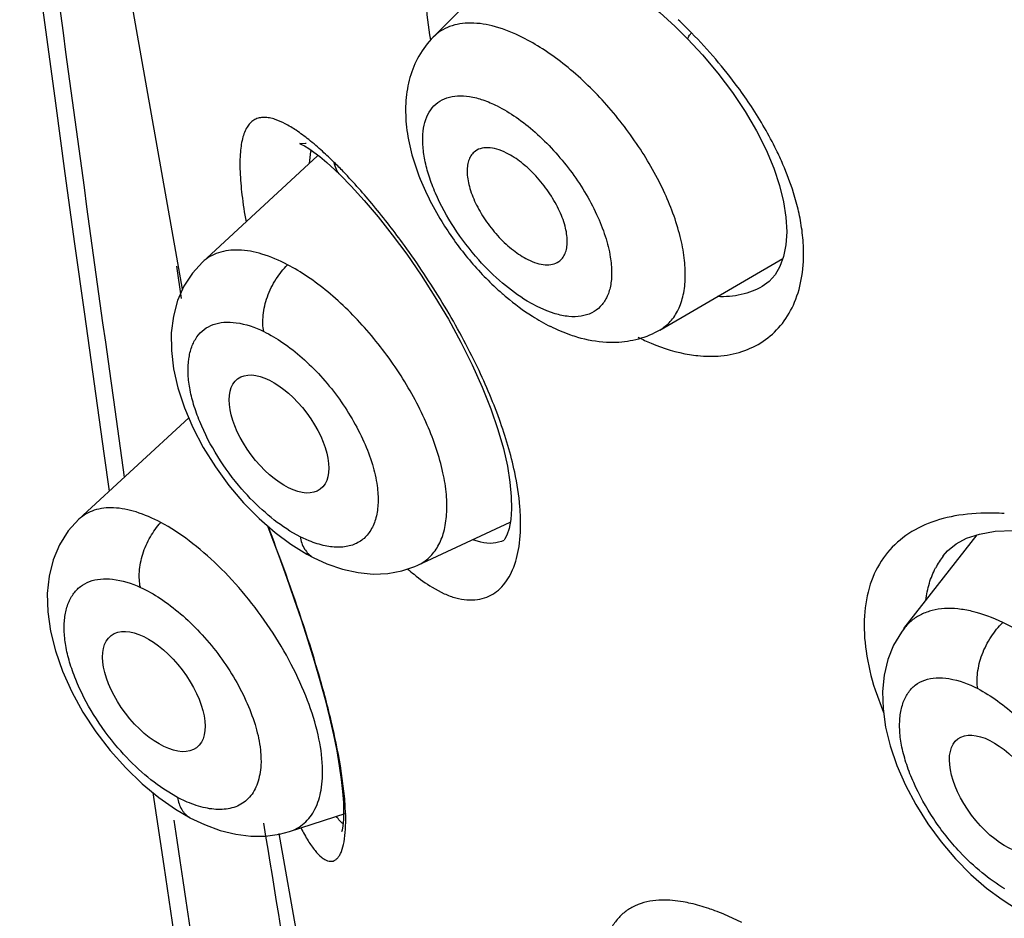
# Model space of a CAD drawing. Units: inches. Extents: x 0 to 48, y 0 to 38.
# Drawn here: x 44.4 to 44.7, y 29.1 to 29.4 of the extents above; entities that cross this region are included whole.
import ezdxf

# ---------------------------------------------------------------- set-up
doc = ezdxf.new("R2010")
doc.units = ezdxf.units.IN
doc.header["$LTSCALE"] = 2.64
doc.header["$MEASUREMENT"] = 0
doc.layers.get('0').update_dxf_attribs({"linetype": 'CONTINUOUS'})

msp = doc.modelspace()

# ---------------------------------------------------------------- linework, layer by layer
at = {"color": 7, "linetype": 'Continuous'}
for p, q in [((44.4235398429, 29.3214580846), (44.4014374904, 29.4461749183)), ((44.49482509689999, 29.3931222841), (44.5224739279, 29.420918985)), ((44.5672518584, 29.3925378304), (44.5713890247, 29.3880680058)), ((44.4291877968, 29.3291145302), (44.4619434092, 29.3593027642)), ((44.4645823147, 29.357457719), (44.4668612274, 29.3553857559)), ((44.4668612274, 29.3553857559), (44.4684383038, 29.3538649469)), ((44.46846012189999, 29.3538436965), (44.46843929640001, 29.3538641591)), ((44.4751887963, 29.3466693576), (44.4791211727, 29.3420170187)), ((44.5592306212, 29.3097789238), (44.5942562506, 29.3301962402)), ((44.4217584681, 29.3280121609), (44.4231468186, 29.318819061)), ((44.58848810479999, 29.3222767649), (44.588411877, 29.3222325499)), ((44.3940392875, 29.2560187898), (44.4252790328, 29.2848252662)), ((44.4011473325, 29.2746984947), (44.40267004899999, 29.2639772998)), ((44.4903930949, 29.2429239486), (44.5167099322, 29.255174583)), ((44.62871149479999, 29.2249434798), (44.64955094649999, 29.2516097544)), ((44.6464964763, 29.2505986071), (44.650203062, 29.2518256297)), ((44.4589044055, 29.2461171235), (44.4607119988, 29.2451517489)), ((44.460685195, 29.2451654321), (44.464551654, 29.243388708)), ((44.46068523890001, 29.24516543), (44.4607119988, 29.2451517489)), ((44.464551654, 29.243388708), (44.4690079606, 29.2418377485)), ((44.4690079606, 29.2418377485), (44.4734315537, 29.2408445339)), ((44.4530762063, 29.239548974), (44.4552049445, 29.2335024978)), ((44.39888632069999, 29.1955736135), (44.4029630644, 29.1902522823)), ((44.4029630644, 29.1902522823), (44.4073522209, 29.1853166643)), ((44.467370977, 29.1901667762), (44.4681056144, 29.1859321884)), ((44.4150675893, 29.1782766309), (44.4181505988, 29.1574420721)), ((44.4215093701, 29.1735608497), (44.4256582391, 29.1711428374)), ((44.4256241708, 29.1711608883), (44.4256582391, 29.1711428374)), ((44.4256242205, 29.1711610591), (44.4297386118, 29.1691944267)), ((44.45389186520001, 29.1672275279), (44.4700843191, 29.1724863299)), ((44.4724992232, 29.0451952354), (44.4509645636, 29.1667087507)), ((44.6393042958, 29.1642733869), (44.6434051747, 29.159461576)), ((44.6434051747, 29.159461576), (44.647750491, 29.1550464904)), ((44.647750491, 29.1550464904), (44.6521756978, 29.1511710786))]:
    msp.add_line(p, q, dxfattribs=at)
at = {"color": 9, "linetype": 'Continuous'}
for p, q in [((44.4595944013, 29.3572127419), (44.45996497279999, 29.3605628618)), ((44.5244003689, 29.3164808045), (44.5215419151, 29.3180603237)), ((44.527170036, 29.3152426756), (44.5244003689, 29.3164808045)), ((44.5294652907, 29.3144535173), (44.527170036, 29.3152426756)), ((44.4569402633, 29.2510566838), (44.4540760601, 29.2526759579)), ((44.4595387323, 29.2498655363), (44.4569402967, 29.2510564833)), ((44.5083826397, 29.2494656257), (44.5060918514, 29.2501824801)), ((44.6398528534, 29.2455915753), (44.6400036476, 29.245786697)), ((44.4944771731, 29.2366830312), (44.49795825109999, 29.2348507567)), ((44.6204887371, 29.2075488429), (44.622883535, 29.2010316353)), ((44.4696459267, 29.17652968), (44.46842153439999, 29.1859283661)), ((44.4220961149, 29.176939008), (44.4191181303, 29.1786785366)), ((44.4248680588, 29.1756133111), (44.4220961107, 29.1769390333)), ((44.4698960535, 29.1724046195), (44.4696459267, 29.17652968)), ((44.5825960624, 29.141361473), (44.577461685, 29.1437186421))]:
    msp.add_line(p, q, dxfattribs=at)
at = {"color": 7, "linetype": 'Continuous'}
for points in [[(44.377196328, 29.4501762776), (44.3792035937, 29.4349723831), (44.3819016744, 29.4146992538), (44.3846124777, 29.3944938372), (44.3873361086, 29.3743560653), (44.3900726466, 29.3542860082), (44.3928219793, 29.3342850761), (44.3955841758, 29.3143532806), (44.3983593147, 29.2944906237), (44.4011473325, 29.2746984947)], [(44.5506081035, 29.4071833785), (44.5549530304, 29.4038138251), (44.5593064508, 29.4001305047), (44.5636259401, 29.3961516073), (44.5672522897, 29.3925370979)], [(44.5713890247, 29.3880680058), (44.57580849270001, 29.3828104313), (44.5798991767, 29.3773869444)], [(44.5798991767, 29.3773869444), (44.5835698254, 29.3719062245), (44.5867747155, 29.3664422192), (44.58948904020001, 29.3610540623), (44.5916759541, 29.3558419643), (44.5933197941, 29.3509270141), (44.5944635846, 29.3463014802), (44.5951413849, 29.3418950944), (44.5953523788, 29.3377808194), (44.59511437689999, 29.3340532371), (44.5944488155, 29.3307215266)], [(44.4586325097, 29.3628952413), (44.45845126810001, 29.3628602171), (44.45733296069999, 29.3627735343), (44.4568608364, 29.3628175193), (44.456892706, 29.3627970465), (44.4573601513, 29.3626053834), (44.4582192063, 29.3621688963), (44.459415401, 29.3614482081), (44.4608833398, 29.3604375508)], [(44.4608833398, 29.3604375508), (44.4626002943, 29.3591213637), (44.4645823147, 29.357457719)], [(44.46846012189999, 29.3538436965), (44.47146562029999, 29.3507682013), (44.4751887963, 29.3466693576)], [(44.4791211727, 29.3420170187), (44.4831653375, 29.3368939806), (44.4872624238, 29.3313446696), (44.4913479592, 29.3254220486), (44.495319443, 29.3192398753), (44.4991143807, 29.31286685), (44.5026694222, 29.3063793671), (44.505893525, 29.2999211076), (44.5087478104, 29.2935694205), (44.51119998229999, 29.2873975067), (44.5132062202, 29.2815466562), (44.5147645932, 29.2761053025), (44.5159003929, 29.2710873339), (44.5166401055, 29.266525255), (44.5170147495, 29.2624874815), (44.5170689199, 29.258960998), (44.5168436763, 29.2559090833)], [(44.5944488155, 29.3307215266), (44.5933981709, 29.3278555352), (44.592033338, 29.3255177218), (44.5903579543, 29.3236439079), (44.5884057237, 29.3222289963)], [(44.4292009194, 29.329125919), (44.426311015, 29.3259808124), (44.4238954561, 29.3222659007), (44.4220943563, 29.3181744958), (44.4208990562, 29.313739788), (44.4203124916, 29.3089972159), (44.4203363745, 29.3040082427), (44.420960787, 29.2988010766), (44.4221946769, 29.2933585841), (44.4240402491, 29.2877310137), (44.4264519492, 29.2820740197), (44.42940395239999, 29.2764378145)], [(44.42940395239999, 29.2764378145), (44.4328707089, 29.2708880958), (44.4367170576, 29.2656310527)], [(44.4367170576, 29.2656310527), (44.4408805988, 29.260729019), (44.4453066675, 29.2562320998)], [(44.3940507353, 29.256028759), (44.3910201749, 29.2527064605), (44.388524785, 29.2487864089), (44.3867041439, 29.244483712), (44.3855385411, 29.2398327315), (44.3850252961, 29.234867374), (44.38516115229999, 29.2296564792), (44.38593189270001, 29.2242359475), (44.3873406109, 29.2185976308), (44.3893845592, 29.2127932709), (44.3920117909, 29.2069798485)], [(44.4453066675, 29.2562320998), (44.4498294751, 29.2522866817), (44.4543615414, 29.2489251795), (44.4589044055, 29.2461171235)], [(44.4476545038, 29.2541839923), (44.4486457864, 29.2515841845), (44.4508807225, 29.2455924066), (44.4530762063, 29.239548974)], [(44.5168436763, 29.2559090833), (44.516385463, 29.2533926533), (44.5157899409, 29.2515424754), (44.51521133479999, 29.2504106854), (44.5149963716, 29.2501134747)], [(44.650203062, 29.2518256297), (44.6546786724, 29.2526095597), (44.65981577439999, 29.2528563959), (44.66546416439999, 29.2525274641), (44.6714826988, 29.251622703)], [(44.639855461, 29.2455948632), (44.64112975600001, 29.2470622548), (44.643523315, 29.2490126789), (44.6464964763, 29.2505986071)], [(44.4734315537, 29.2408445339), (44.47775274689999, 29.2404281867), (44.4819081705, 29.2405871999), (44.4858720912, 29.2413080617), (44.4896034006, 29.2425730025), (44.4904220832, 29.2429379053)], [(44.4552049445, 29.2335024978), (44.4572415583, 29.2274988052), (44.4591628168, 29.2215814885), (44.4609492886, 29.215793829), (44.4625837353, 29.2101785495), (44.4640512488, 29.2047736211), (44.4653417378, 29.1996141892), (44.46644924060001, 29.1947366137), (44.467370977, 29.1901667762)], [(44.62871531, 29.2249474663), (44.6279724097, 29.2239494174), (44.6257615263, 29.2202169444), (44.6241358758, 29.2161250566), (44.6230941513, 29.2117138708), (44.62263946, 29.2070178117), (44.62276976689999, 29.202086141), (44.62347832779999, 29.1969422893), (44.62477635939999, 29.1915682104), (44.62666610439999, 29.1860157201), (44.6291005431, 29.1804413101), (44.6320538365, 29.1748936667)], [(44.3920117909, 29.2069798485), (44.3951898317, 29.2012165556), (44.39888632069999, 29.1955736135)], [(44.4073522209, 29.1853166643), (44.4119974616, 29.1808186599), (44.416743172, 29.1768892685), (44.4215093701, 29.1735608497)], [(44.4681056144, 29.1859321884), (44.46865712109999, 29.1820680652), (44.4690360149, 29.1785802643), (44.4692512067, 29.17548986), (44.4693165658, 29.1728520194)], [(44.4693165658, 29.1728520194), (44.4692566222, 29.1706357701), (44.4690969323, 29.1688638908), (44.4688911255, 29.1676454064), (44.4687619788, 29.1671292628)], [(44.6320538365, 29.1748936667), (44.6355003287, 29.1694366816), (44.6393042958, 29.1642733869)], [(44.4297386118, 29.1691944267), (44.4342075018, 29.16755329), (44.4386257585, 29.1664558056)], [(44.4386257585, 29.1664558056), (44.4429486796, 29.1659132186), (44.4471262623, 29.1659271567), (44.451133529, 29.1664898349), (44.4538888054, 29.1672273576)], [(44.4181505988, 29.1574420721), (44.4210307152, 29.1381533961), (44.4239243283, 29.1189380231), (44.4268313878, 29.099797351), (44.42975204, 29.0807313797), (44.4326864213, 29.0617401039), (44.4356344376, 29.0428249219), (44.4385962389, 29.02398583), (44.4415720504, 29.0052228114), (44.4445618677, 28.9865372509), (44.4475658796, 28.9679292077), (44.4505842825, 28.9493986045), (44.4536170499, 28.930946632), (44.45666427979999, 28.9125737084), (44.45972630310001, 28.8942793951), (44.4628034181, 28.8760636036), (44.465895867, 28.8579264708), (44.4690039262, 28.8398678261), (44.472127921, 28.821887125), (44.4752680878, 28.8039843617), (45.1086387434, 25.2300389921)], [(44.6521756978, 29.1511710786), (44.65659433979999, 29.1478645772), (44.661010189, 29.1450918141)]]:
    msp.add_lwpolyline(points, dxfattribs=at)
at = {"color": 9, "linetype": 'Continuous'}
for centre, radius, start, end in [((63.005204065, 31.8974433817), 18.7832125475, 187.5058129358, 188.0473507413), ((44.45718504600001, 29.2856315412), 0.1554131413, 44.3712124139, 46.3342255865), ((44.4742121796, 29.3577599629), 0.014520301, 166.9935444329, 168.8701536502), ((44.3877393798, 29.2773901293), 0.1124304673, 45.42486683640001, 47.76131509410001), ((44.37130745899999, 29.2607179539), 0.1358392144, 43.8315877597, 45.42330774770001), ((44.5363947032, 29.3294091011), 0.0639184099, 10.4185473903, 15.2017365975), ((44.6528406467, 29.1870433243), 0.0707447901, 86.431630518, 88.8401001764), ((43.704195957, 28.9698507307), 0.7961009337, 19.99953283130001, 20.9148425655), ((44.6584000287, 29.2314616324), 0.0233163411, 142.6987819102, 152.655384319), ((57.8279739518, 31.1375915188), 13.5504777001, 188.3470553494, 189.9155852045), ((44.5503205803, 29.0786007098), 0.0705477474, 67.3736630949, 69.587939267)]:
    msp.add_arc(centre, radius, start, end, dxfattribs=at)
at = {"color": 7, "linetype": 'Continuous'}
for centre, radius, start, end in [((44.5741811245, 29.3878557995), 0.09027397820000001, 211.5074216039, 219.5724020744), ((44.57379983729999, 29.3874896669), 0.08974683720000001, 219.5472980705, 223.5539816391), ((44.5704743161, 29.3843433606), 0.08516882419999999, 223.5615169481, 227.7669203019), ((44.556068615, 29.3655999764), 0.0614808124, 237.4693369106, 240.1945357798), ((44.5531383416, 29.3605185454), 0.0556150535, 240.2119380005, 243.3892448915001), ((56.3699473203, 31.1072823614), 12.079822727, 189.2303169636, 189.8021801084)]:
    msp.add_arc(centre, radius, start, end, dxfattribs=at)
for centre, major_axis, ratio in [((44.4509474021, 29.2802602679), (-0.0117548242, 0.015708766), 0.5041367912), ((44.4153448366, 29.2070202999), (-0.0121494761, 0.0159445106), 0.5061775137), ((44.6558299109, 29.1778190135), (-0.0117862473, 0.0157510931), 0.5014385892000001)]:
    msp.add_ellipse(centre, major_axis=major_axis, ratio=ratio, dxfattribs=at)
at = {"color": 9, "linetype": 'Continuous'}
for points, knots in [([(44.49370484390001, 29.4133507646), (44.4929589505, 29.4102426527), (44.492451971, 29.4031157726), (44.4933291321, 29.3960886846), (44.4940494945, 29.3922970434)], [0, 0, 0, 0, 0.4530101396, 1, 1, 1, 1]), ([(44.5202201466, 29.3930116672), (44.5177431668, 29.3942501571), (44.5129512107, 29.3961997042), (44.5058303368, 29.3974425253), (44.50042762050001, 29.3966805601), (44.4969309367, 29.3949509026), (44.4954761055, 29.3937728609), (44.49482694020001, 29.3931200472)], [0, 0, 0, 0, 0.3073040985, 0.5702594189, 0.7942349427, 0.897839836, 1, 1, 1, 1]), ([(44.5672518584, 29.3925378304), (44.567208495, 29.3925832726), (44.5672351644, 29.39281318), (44.56742079390001, 29.3931527667), (44.5677703394, 29.3937000509), (44.5680781082, 29.3940996771), (44.56826057520001, 29.3943313488)], [0, 0, 0, 0, 0.0896044932, 0.2762912152, 0.5793118434000001, 1, 1, 1, 1]), ([(44.5853142902, 29.3733468931), (44.5840857147, 29.375209731), (44.5789205124, 29.3825986506), (44.5730212351, 29.3894660833), (44.5682781091, 29.3943126151)], [0, 0, 0, 0, 0.2475915872, 1, 1, 1, 1]), ([(44.559230305, 29.3097793604), (44.5603496989, 29.3104331485), (44.56243984149999, 29.3121347688), (44.5647311888, 29.315629888), (44.5661300706, 29.3199369478), (44.5666585427, 29.324933517), (44.56632025930001, 29.3305222314), (44.5646712382, 29.3389463658), (44.56045660140001, 29.3500958395), (44.55288990810001, 29.3631781942), (44.5432456269, 29.3753695029), (44.5339397322, 29.3841306044), (44.52611581359999, 29.3897500558), (44.522174546, 29.3920344675), (44.5202201466, 29.3930116672)], [0, 0, 0, 0, 0.0377007743, 0.0769253109, 0.1199386005, 0.1681629387, 0.2222404914, 0.2821721851, 0.4172454186, 0.5665161792, 0.7201752012, 0.8678285012000001, 0.9364520272, 1, 1, 1, 1]), ([(44.5078002522, 29.329733802), (44.5052220163, 29.3326149722), (44.5005959774, 29.3386611849), (44.4961010005, 29.3468548828), (44.4935957731, 29.3534273703), (44.4923676034, 29.3580280492), (44.49177645100001, 29.3623210507), (44.4918324689, 29.3662103552), (44.49255479390001, 29.3696123111), (44.4939478711, 29.3724476934), (44.4960177568, 29.374604047), (44.4986820964, 29.3759787669), (44.50182036979999, 29.3765294398), (44.505332188, 29.3762890858), (44.5091368814, 29.3752832617), (44.5116840043, 29.3741904959), (44.512986568, 29.3735392141)], [0, 0, 0, 0, 0.1707119087, 0.3347227559, 0.4106254439, 0.4808346349, 0.5445217781, 0.6013869888000001, 0.6517468614999999, 0.6968780098999999, 0.739080332, 0.7814437947, 0.8270140883, 0.8780342879, 0.935698687, 1, 1, 1, 1]), ([(44.512986568, 29.3735392141), (44.5148564012, 29.3726042974), (44.5186171007, 29.3703194161), (44.5259128103, 29.3645302983), (44.5340821159, 29.3555242541), (44.5404135699, 29.345204045), (44.5438108161, 29.3367138257), (44.5448613281, 29.3325669711), (44.5451816436, 29.3305704213)], [0, 0, 0, 0, 0.1134760961, 0.237898353, 0.5046178065, 0.7688651643000001, 0.8902397406, 1, 1, 1, 1]), ([(44.5942902546, 29.3569088062), (44.5936903722, 29.358299596), (44.59107283140001, 29.363974383), (44.5879201224, 29.3693957782), (44.5853142902, 29.3733468931)], [0, 0, 0, 0, 0.2424332102, 1, 1, 1, 1]), ([(44.4498814909, 29.3696947407), (44.4493353516, 29.3698775754), (44.44828194239999, 29.3701639611), (44.44673137270001, 29.3703270658), (44.4453135751, 29.3701823038), (44.4440393828, 29.3697144156), (44.44292836899999, 29.3689187864), (44.4419931399, 29.3678058812), (44.4412314759, 29.366387049), (44.4403821671, 29.3639307403), (44.43981739260001, 29.3600370008), (44.4397954046, 29.354501375), (44.4403791291, 29.3478765482), (44.4411150508, 29.3431313918), (44.4415702973, 29.340595782)], [0, 0, 0, 0, 0.0474588953, 0.08961781099999999, 0.1277915177, 0.1638749358, 0.2001891249, 0.2391036667, 0.2826242814, 0.3321664268, 0.4525954397, 0.6045283499, 0.7877152323000001, 1, 1, 1, 1]), ([(44.455808428, 29.3666097558), (44.454802154, 29.3672828502), (44.4528947604, 29.3684487244), (44.4508499821, 29.3693705123), (44.4498814909, 29.3696947407)], [0, 0, 0, 0, 0.5424100967000001, 1, 1, 1, 1]), ([(44.46331745729999, 29.3606281265), (44.4620526583, 29.361773532), (44.4596228726, 29.3638621346), (44.4570517245, 29.3657781177), (44.455808428, 29.3666097558)], [0, 0, 0, 0, 0.5328785984000001, 1, 1, 1, 1]), ([(44.46843929640001, 29.3538641591), (44.4679745155, 29.3543231374), (44.46716450979999, 29.3554528494), (44.4667617292, 29.3567787703), (44.466648819, 29.3574781738)], [0, 0, 0, 0, 0.4797125465, 1, 1, 1, 1]), ([(44.4866283456, 29.3338461481), (44.48381435140001, 29.3377211701), (44.4782641699, 29.3448987196), (44.4722621498, 29.35170675), (44.46929895220001, 29.3547921769)], [0, 0, 0, 0, 0.5281842581, 1, 1, 1, 1]), ([(44.598076515, 29.346169686), (44.5978362025, 29.3470586586), (44.59677151810001, 29.350704549), (44.5954295678, 29.35426738), (44.5942902546, 29.3569088062)], [0, 0, 0, 0, 0.2424941421, 1, 1, 1, 1]), ([(44.6001161264, 29.3335447013), (44.6000899637, 29.3341494486), (44.5999353628, 29.3366369671), (44.5995996127, 29.3391122329), (44.5992592891, 29.3409679485)], [0, 0, 0, 0, 0.2429047406, 1, 1, 1, 1]), ([(44.4533785578, 29.3283873994), (44.4510490342, 29.3296040263), (44.4465411422, 29.3315434458), (44.4398092183, 29.3328697379), (44.4346615402, 29.3322964722), (44.4312761174, 29.3307751164), (44.42984324899999, 29.3297164813), (44.4291981981, 29.3291238287)], [0, 0, 0, 0, 0.3069571502, 0.5694528026, 0.7937967243, 0.8976877017, 1, 1, 1, 1]), ([(44.5069187239, 29.300230385), (44.5040321376, 29.3061888671), (44.4977054384, 29.3176860984), (44.4904358576, 29.3286029983), (44.4866283456, 29.3338461481)], [0, 0, 0, 0, 0.5053841109, 1, 1, 1, 1]), ([(44.5975967788, 29.3177170447), (44.5985860944, 29.3200758915), (44.5999992767, 29.3253230044), (44.600237868, 29.3307306711), (44.6001161264, 29.3335447013)], [0, 0, 0, 0, 0.4759280969, 1, 1, 1, 1]), ([(44.5215419151, 29.3180603237), (44.5190676635, 29.3195544446), (44.5141960131, 29.3231525554), (44.50989144859999, 29.3273968969), (44.5078002522, 29.329733802)], [0, 0, 0, 0, 0.4796250006, 1, 1, 1, 1]), ([(44.5451816436, 29.3305704213), (44.5454149124, 29.32911644), (44.5456786031, 29.3263430359), (44.5453640988, 29.3224117728), (44.54430774270001, 29.3190509444), (44.5424829494, 29.3163726682), (44.5399337218, 29.3145175675), (44.53679233859999, 29.3135852929), (44.5332055121, 29.3135571948), (44.5307417614, 29.3140785878), (44.5294652907, 29.3144535173)], [0, 0, 0, 0, 0.1548335235, 0.2915807184, 0.4121210278, 0.5211868953000001, 0.6265141122, 0.7370107452, 0.8601159688, 1, 1, 1, 1]), ([(44.4465976826, 29.3094166455), (44.4464629903, 29.310125534), (44.4463182901, 29.3116596386), (44.4464537906, 29.3149935822), (44.4474580809, 29.3194250535), (44.4499037119, 29.3242939129), (44.4521370105, 29.3271802495), (44.4533789673, 29.3283863326)], [0, 0, 0, 0, 0.1039093991, 0.2207870562, 0.4796769451, 0.7506979715000001, 1, 1, 1, 1]), ([(44.4904163247, 29.2429362211), (44.4916026029, 29.2434915817), (44.4938538577, 29.2450108409), (44.49639781899999, 29.248357803), (44.4980453686, 29.2525960009), (44.4987943966, 29.2576023319), (44.4986659779, 29.2632702872), (44.4972685281, 29.2719133796), (44.4932906806, 29.2834588195), (44.4859120896, 29.2970982087), (44.47637147, 29.3098619597), (44.46709896310001, 29.3190685512), (44.45927901189999, 29.3249714217), (44.4553350616, 29.3273649659), (44.4533785578, 29.3283873994)], [0, 0, 0, 0, 0.0373944479, 0.07596588530000001, 0.1182326195, 0.165863035, 0.2195878543, 0.2794644737, 0.4152131508, 0.5657614772, 0.7206307484000001, 0.8686255837000001, 0.9369769551, 1, 1, 1, 1]), ([(44.5884086775, 29.3222307198), (44.58655765970001, 29.3211619916), (44.5823632742, 29.3195621058), (44.5779060525, 29.3192235796), (44.5756335487, 29.3193209052)], [0, 0, 0, 0, 0.4844520582, 1, 1, 1, 1]), ([(44.57665882680001, 29.3024972783), (44.5789688158, 29.3027179696), (44.583463467, 29.3036755766), (44.58952746649999, 29.306839939), (44.5944290379, 29.311601738), (44.5967028878, 29.3155857208), (44.5975967788, 29.3177170447)], [0, 0, 0, 0, 0.2560459056, 0.5007854633, 0.7449825618000001, 1, 1, 1, 1]), ([(44.44038952109999, 29.2645767847), (44.4378542566, 29.267481765), (44.43333365279999, 29.2736057628), (44.42901879319999, 29.2819006611), (44.4266283635, 29.288543599), (44.42548434939999, 29.2932005706), (44.4250019334, 29.2975501074), (44.4251706112, 29.3014945649), (44.42597662350001, 29.3049579567), (44.42742003520001, 29.3078642462), (44.429518905, 29.3101098301), (44.43223196810001, 29.3115404744), (44.4354011799, 29.3121544599), (44.4403734028, 29.3119296375), (44.4441352132, 29.3106073016), (44.4465978908, 29.3094155618)], [0, 0, 0, 0, 0.1690917396, 0.3322342703, 0.4080655929999999, 0.4782850149, 0.5420489369, 0.5993486971, 0.6506253944, 0.6968971107999999, 0.7400864183, 0.7831585479000001, 0.8291300415999999, 0.8800183044, 1, 1, 1, 1]), ([(44.446597875, 29.3094156432), (44.4484965927, 29.3084958944), (44.4523067193, 29.3062068434), (44.45771106350001, 29.301928037), (44.4629093194, 29.2967920463), (44.4676764436, 29.2909838452), (44.4717920317, 29.2847089772), (44.4751335112, 29.2782471266), (44.47757627, 29.2718705755), (44.4785831883, 29.2675963098), (44.4788638479, 29.2655401251)], [0, 0, 0, 0, 0.1125855136, 0.2361250959, 0.3671227426, 0.5017974399, 0.6363600022, 0.7668436245999999, 0.8892557937000001, 1, 1, 1, 1]), ([(44.5531082601, 29.3077521469), (44.5543280138, 29.3071418364), (44.55900714560001, 29.3049869107), (44.5639933483, 29.3034502813), (44.5677333644, 29.3028434778)], [0, 0, 0, 0, 0.26469276, 1, 1, 1, 1]), ([(44.5677333644, 29.3028434778), (44.56849852609999, 29.3027193332), (44.5714544053, 29.3023265804), (44.5744621267, 29.3022874104), (44.57665882680001, 29.3024972783)], [0, 0, 0, 0, 0.259960132, 1, 1, 1, 1]), ([(44.517982888, 29.2693906894), (44.516895819, 29.2744948937), (44.5137406828, 29.2850120745), (44.5094133908, 29.2950809016), (44.5069187239, 29.300230385)], [0, 0, 0, 0, 0.4770005991, 1, 1, 1, 1]), ([(44.519651631, 29.2564748681), (44.5196197009, 29.2574893696), (44.5193645966, 29.2618278388), (44.5186764128, 29.2661343252), (44.517982888, 29.2693906894)], [0, 0, 0, 0, 0.2336349506, 1, 1, 1, 1]), ([(44.4788638479, 29.2655401251), (44.47908342310001, 29.2639314607), (44.47927245050001, 29.260866396), (44.4787079754, 29.2565565971), (44.47728656859999, 29.2529368034), (44.4749716315, 29.2501486655), (44.471797536, 29.2484604544), (44.4680345359, 29.2479004441), (44.4638368124, 29.2483640832), (44.46099855529999, 29.2492729939), (44.4595387323, 29.2498655363)], [0, 0, 0, 0, 0.1504921422, 0.2830099476, 0.399921422, 0.5064511974, 0.6116672693999999, 0.725458705, 0.8539648429000001, 1, 1, 1, 1]), ([(44.4540760601, 29.2526759579), (44.4515987628, 29.2542088929), (44.4467450369, 29.2578906095), (44.4424598433, 29.2622045489), (44.44038952109999, 29.2645767847)], [0, 0, 0, 0, 0.4805849482, 1, 1, 1, 1]), ([(44.4173222403, 29.2550977159), (44.4150751241, 29.2562949641), (44.4107370884, 29.2582113857), (44.4042583253, 29.2595639705), (44.3993009957, 29.2590588366), (44.3960443641, 29.2576118157), (44.3946678383, 29.256596231), (44.3940482193, 29.2560265818)], [0, 0, 0, 0, 0.308593081, 0.571150185, 0.7945919331, 0.8979887181999999, 1, 1, 1, 1]), ([(44.6542727114, 29.2577736185), (44.6509461835, 29.257839402), (44.64458465569999, 29.2574990505), (44.6356986376, 29.2552343188), (44.6282199358, 29.2511415836), (44.6243826534, 29.2471807194), (44.6228527434, 29.2450138111)], [0, 0, 0, 0, 0.2831995481, 0.5391782067, 0.7742212906999999, 1, 1, 1, 1]), ([(44.4115115809, 29.2366641566), (44.4112053811, 29.2381039788), (44.4110888244, 29.2413300755), (44.4120200192, 29.2462587451), (44.4141670364, 29.2510131609), (44.4161848604, 29.2538701281), (44.41732265989999, 29.2550968769)], [0, 0, 0, 0, 0.2213865547, 0.4786566245, 0.7483613008, 1, 1, 1, 1]), ([(44.4633286075, 29.1857469693), (44.4632063848, 29.188751733), (44.462226858, 29.1951549135), (44.4591643034, 29.2048912999), (44.4545435972, 29.2150114666), (44.448588251, 29.2250246756), (44.4415885596, 29.2344522581), (44.4338857145, 29.242854096), (44.4258492303, 29.2498393083), (44.4201523035, 29.2535888), (44.4173222403, 29.2550977159)], [0, 0, 0, 0, 0.1048200513, 0.2242974674, 0.3548362638000001, 0.4917022632, 0.6296545106, 0.7634116029000001, 0.8882107327, 1, 1, 1, 1]), ([(44.5100912442, 29.2339126709), (44.5108709349, 29.2342245542), (44.5123887056, 29.2350391263), (44.51514646020001, 29.2374253578), (44.51782925560001, 29.2418741414), (44.5195390154, 29.2486728567), (44.519737855, 29.2537353084), (44.519651631, 29.2564748681)], [0, 0, 0, 0, 0.0970214023, 0.1970865052, 0.4183206754, 0.6833273198, 1, 1, 1, 1]), ([(44.4569404555, 29.2510555652), (44.4571473484, 29.2498295476), (44.457931465, 29.2475178247), (44.4596726326, 29.2456954811), (44.4606856862, 29.2451662989)], [0, 0, 0, 0, 0.5210393511, 1, 1, 1, 1]), ([(44.5149386707, 29.250008462), (44.5139689799, 29.2495570582), (44.5117611864, 29.2489905614), (44.50950850930001, 29.2492110249), (44.5083826397, 29.2494656257)], [0, 0, 0, 0, 0.4809596539, 1, 1, 1, 1]), ([(44.6228527434, 29.2450138111), (44.6212447128, 29.2427362554), (44.6186483562, 29.2374122579), (44.6170876738, 29.2282580235), (44.6176669483, 29.2180626203), (44.619350531, 29.2111124687), (44.6204887371, 29.2075488429)], [0, 0, 0, 0, 0.2155769249, 0.4498970533, 0.710737018, 1, 1, 1, 1]), ([(44.46842153439999, 29.1859283661), (44.4676997238, 29.1902241014), (44.4657949059, 29.1992491409), (44.4606902145, 29.218087442), (44.4558076712, 29.2324507884), (44.45228834989999, 29.2421271865)], [0, 0, 0, 0, 0.2232483943, 0.4722900457, 1, 1, 1, 1]), ([(44.48762448439999, 29.2418565), (44.4881897367, 29.2413479914), (44.4903562086, 29.2394748431), (44.4926785087, 29.2377746379), (44.4944771731, 29.2366830312)], [0, 0, 0, 0, 0.2654463682, 1, 1, 1, 1]), ([(44.634903167, 29.2329785575), (44.635116153, 29.2346153116), (44.6357694589, 29.2377787971), (44.6369700133, 29.2407831746), (44.6376890598, 29.2421717926)], [0, 0, 0, 0, 0.5135040493999999, 1, 1, 1, 1]), ([(44.4051253947, 29.1910436476), (44.4025815654, 29.1939948104), (44.3980501366, 29.2001952552), (44.3937259417, 29.208574236), (44.3913426217, 29.2152690145), (44.390211075, 29.2199547921), (44.3897467362, 29.224328755), (44.38993648189999, 29.2282956873), (44.3907650541, 29.2317821926), (44.3922295753, 29.2347141297), (44.3943427447, 29.2369920844), (44.39706345979999, 29.2384721403), (44.4002427527, 29.23915059), (44.4052293263, 29.2390318939), (44.4090227631, 29.2377963684), (44.4115117977, 29.2366631549)], [0, 0, 0, 0, 0.1697026566, 0.3329637616, 0.4087166162, 0.4788021617, 0.5424298512, 0.5996592234, 0.6509809524, 0.6974299258, 0.7408778026, 0.7841548142, 0.8301610705, 0.8808807634, 1, 1, 1, 1]), ([(44.4115117761, 29.2366632544), (44.4134887008, 29.2357621417), (44.4174710792, 29.2334806943), (44.42314082310001, 29.2291527961), (44.42862266020001, 29.2238978279), (44.43367161939999, 29.2179003467), (44.4380443804, 29.2113750595), (44.4416038346, 29.2046282635), (44.4442061137, 29.1979618931), (44.4452740505, 29.1934876735), (44.445564662, 29.191337986)], [0, 0, 0, 0, 0.1112264354, 0.2338460461, 0.3644118685, 0.4992027926, 0.6344156616, 0.7657806806, 0.8889459948, 1, 1, 1, 1]), ([(44.49795825109999, 29.2348507567), (44.4990297788, 29.2343761607), (44.5011413134, 29.2336038072), (44.5043285334, 29.2330157932), (44.5073393658, 29.2330735427), (44.50922097390001, 29.2335645549), (44.5100912442, 29.2339126709)], [0, 0, 0, 0, 0.2816857985, 0.5379990565999999, 0.7747063713, 1, 1, 1, 1]), ([(44.6568117021, 29.2266708272), (44.65402149689999, 29.2280064345), (44.6498000666, 29.2296124189), (44.6441369361, 29.2306137544), (44.6403089974, 29.2307225381), (44.6367883729, 29.2302145589), (44.6336257651, 29.229079145), (44.63087658569999, 29.2273318448), (44.6293747369, 29.2257908961), (44.6287179067, 29.2249510067)], [0, 0, 0, 0, 0.3051562931, 0.4409827937, 0.5658457049, 0.6813221376, 0.7898721043000001, 0.8948191507, 1, 1, 1, 1]), ([(44.6496864868, 29.2078722434), (44.6495727508, 29.2085653164), (44.64946798729999, 29.2100668804), (44.6496751338, 29.2133442273), (44.6507642067, 29.2177257685), (44.6532809853, 29.2225656827), (44.6555506987, 29.2254553531), (44.6568120292, 29.2266699001)], [0, 0, 0, 0, 0.1015219476, 0.2165140551, 0.473872656, 0.7468941385, 1, 1, 1, 1]), ([(44.6959912997, 29.1433864751), (44.6971242468, 29.1441241929), (44.69922753199999, 29.1459810797), (44.70152645970001, 29.1496617386), (44.7029513488, 29.1541144134), (44.70349770569999, 29.1592265584), (44.7031782999, 29.1648940732), (44.7015523204, 29.1733517382), (44.697357992, 29.184471668), (44.6897778344, 29.1974371838), (44.6800774214, 29.2094467891), (44.6690823718, 29.219494789), (44.6609206231, 29.2247027492), (44.6568117021, 29.2266708272)], [0, 0, 0, 0, 0.0391725551, 0.0799433754, 0.124284124, 0.1734827136, 0.228106189, 0.2881676612, 0.4224488614, 0.5699891268, 0.7217410693999999, 0.8679933875, 1, 1, 1, 1]), ([(44.6446232933, 29.1614196719), (44.6418792477, 29.1643404461), (44.6369337547, 29.1705884671), (44.6321632156, 29.1791625846), (44.62943314970001, 29.1861157882), (44.62806729819999, 29.1910291055), (44.6274091346, 29.1956372845), (44.62746374140001, 29.1998263604), (44.6282110194, 29.2035067266), (44.6296507542, 29.2065937944), (44.6318053475, 29.208974676), (44.6346385401, 29.2104622229), (44.6379624037, 29.2110477477), (44.6431879232, 29.2106914893), (44.6471183951, 29.2091951944), (44.64968664689999, 29.207871258)], [0, 0, 0, 0, 0.1670374212, 0.3304259038, 0.406930589, 0.4779816639, 0.5425013975999999, 0.6003029124, 0.651775544, 0.6979043970000001, 0.7406515981999999, 0.7831702023999999, 0.8287667234, 0.879568109, 1, 1, 1, 1]), ([(44.6496866603, 29.2078711737), (44.6516389708, 29.2068638207), (44.6555405717, 29.2043933329), (44.6630267643, 29.1981904364), (44.66969513399999, 29.1905109941), (44.6750654624, 29.181893663), (44.6782626829, 29.1752934285), (44.6804962273, 29.1688557851), (44.6813014418, 29.164571443), (44.6814678455, 29.162532994)], [0, 0, 0, 0, 0.1151968573, 0.2410524341, 0.5090486868999999, 0.6435441498, 0.7727927995, 0.8927551042, 1, 1, 1, 1]), ([(44.4191181303, 29.1786785366), (44.416580961, 29.1802938213), (44.4116195245, 29.1841267376), (44.4072360025, 29.1885950763), (44.4051253947, 29.1910436476)], [0, 0, 0, 0, 0.4819760617, 1, 1, 1, 1]), ([(44.445564662, 29.191337986), (44.44562651729999, 29.1908804344), (44.4458246526, 29.1891337457), (44.4458694006, 29.1873676269), (44.4457941881, 29.1860735702)], [0, 0, 0, 0, 0.2626425889, 1, 1, 1, 1]), ([(44.4457941881, 29.1860735702), (44.44569315979999, 29.1843353465), (44.4451479512, 29.1810857155), (44.4432239793, 29.1775072906), (44.44106588100001, 29.1754918447), (44.4385095436, 29.1740185791), (44.4362629653, 29.1735800303), (44.4347555239, 29.173514092)], [0, 0, 0, 0, 0.2818166369, 0.5260361514, 0.6409471704999999, 0.7557783315000001, 1, 1, 1, 1]), ([(44.4538907334, 29.1672281741), (44.4546686359, 29.167480862), (44.456170786, 29.1681305092), (44.4581806099, 29.1695516512), (44.459883498, 29.171386041), (44.4617870054, 29.1744507958), (44.4632449321, 29.179329773), (44.4634197205, 29.1835070173), (44.4633286075, 29.1857469693)], [0, 0, 0, 0, 0.1097305374, 0.217858497, 0.3279316554, 0.4432508158, 0.6992417804000001, 1, 1, 1, 1]), ([(44.42209626050001, 29.1769381102), (44.4221890037, 29.1763278794), (44.4224741387, 29.1751404303), (44.4232078655, 29.1735026489), (44.424239562, 29.1721141697), (44.42514064229999, 29.1714192436), (44.42562403279999, 29.1711606288)], [0, 0, 0, 0, 0.2647609707, 0.5206619507, 0.7648428576, 1, 1, 1, 1]), ([(44.4347555239, 29.173514092), (44.4331791921, 29.1734451403), (44.42976735, 29.1738177627), (44.42653498609999, 29.1749032209), (44.4248680588, 29.1756133111)], [0, 0, 0, 0, 0.4654791286, 1, 1, 1, 1]), ([(44.4612180984, 29.1617945042), (44.4617748344, 29.1611151581), (44.4626234534, 29.1602019679), (44.4638830889, 29.1593043251), (44.46473169279999, 29.1589015381), (44.4655518994, 29.1587307599), (44.4663355648, 29.158812645), (44.46705681109999, 29.1591525627), (44.4676988771, 29.1597344382), (44.4682628204, 29.1605456208), (44.4689639548, 29.1620455306), (44.4695769561, 29.1645373598), (44.4699441383, 29.1681881672), (44.46994471270001, 29.1709092216), (44.4698960535, 29.1724046195)], [0, 0, 0, 0, 0.1261713623, 0.177285622, 0.2214241944, 0.2601891366, 0.2961412103, 0.3325898079, 0.3727783534, 0.4192219833, 0.4736205565, 0.6097901776, 0.7850740212, 1, 1, 1, 1]), ([(44.4691554667, 29.1693784896), (44.4688229517, 29.1696499607), (44.46815410649999, 29.1703414022), (44.46758730649999, 29.1711131552), (44.4672936953, 29.1715504736)], [0, 0, 0, 0, 0.4490158942, 1, 1, 1, 1]), ([(44.4572263196, 29.1681953339), (44.4578518356, 29.1669656078), (44.45906762729999, 29.1647581255), (44.46049661390001, 29.1626748815), (44.4612180984, 29.1617945042)], [0, 0, 0, 0, 0.5479417018, 1, 1, 1, 1]), ([(44.6573985774, 29.1509347041), (44.6551182938, 29.1522810018), (44.6506158395, 29.1555217465), (44.6465913044, 29.1593249122), (44.6446232933, 29.1614196719)], [0, 0, 0, 0, 0.4795235827, 1, 1, 1, 1]), ([(44.5598066705, 29.147727862), (44.55754125529999, 29.1476742102), (44.5541801309, 29.1471360064), (44.5502802502, 29.1451544537), (44.5478287171, 29.1431453471), (44.5458136447, 29.1405890738), (44.5436286944, 29.1363156803), (44.542829353, 29.132621349), (44.5425418355, 29.1300590546)], [0, 0, 0, 0, 0.2484312006, 0.3630513822999999, 0.4764096373, 0.5931110216, 0.7173280715000001, 1, 1, 1, 1]), ([(44.5680977428, 29.1467900641), (44.5673713582, 29.1469563851), (44.5646426979, 29.1475100762), (44.5618460234, 29.1477761599), (44.5598066705, 29.147727862)], [0, 0, 0, 0, 0.2675597518, 1, 1, 1, 1]), ([(44.5749254714, 29.144718665), (44.5743427742, 29.1449351308), (44.57210099020001, 29.1457319221), (44.5698110521, 29.1463977658), (44.5680977428, 29.1467900641)], [0, 0, 0, 0, 0.2612607234, 1, 1, 1, 1])]:
    msp.add_open_spline(points, degree=3, knots=knots, dxfattribs=at)
at = {"color": 7, "linetype": 'Continuous'}
for points, knots in [([(44.49482509689999, 29.3931222841), (44.4932350351, 29.3915237184), (44.4905130122, 29.3879119617), (44.4879605257, 29.3816899687), (44.4868436345, 29.3750695301), (44.4870211618, 29.3658319776), (44.4894071225, 29.3564814794), (44.4933543698, 29.347418665), (44.4958493684, 29.3429086216), (44.4972160153, 29.3406778057)], [0, 0, 0, 0, 0.1199205089, 0.237133103, 0.3544999923, 0.4744872944, 0.7264198856, 0.8608553506000001, 1, 1, 1, 1]), ([(44.5064387142, 29.3604056116), (44.50608313470001, 29.3600946952), (44.5054409663, 29.3593340969), (44.5047991167, 29.3579154293), (44.50445987600001, 29.3562395012), (44.5044042045, 29.3535742457), (44.50516678899999, 29.349812684), (44.50708810859999, 29.3451500063), (44.50992253020001, 29.3404680213), (44.5134449325, 29.3361390363), (44.5173744594, 29.3325120287), (44.5202673558, 29.3306090008), (44.5217194403, 29.3298829585)], [0, 0, 0, 0, 0.037713652, 0.0781908732, 0.1230987441, 0.173319283, 0.2901777636, 0.4262323509000001, 0.5744077449, 0.7255873387, 0.8703746116, 1, 1, 1, 1]), ([(44.51566749649999, 29.3601370601), (44.51477812970001, 29.3605817435), (44.5130550336, 29.3612889846), (44.5104907482, 29.3617690073), (44.5082067121, 29.3615337117), (44.5069382147, 29.3608423718), (44.5064387142, 29.3604056116)], [0, 0, 0, 0, 0.3061290137, 0.5700145694, 0.7957212091, 1, 1, 1, 1]), ([(44.5305008887, 29.3292681703), (44.5308957611, 29.3295376164), (44.5316250412, 29.3302212632), (44.5323993672, 29.3315707246), (44.53285163189999, 29.333205216), (44.5330442703, 29.3358506227), (44.5323940528, 29.3396508577), (44.5305406984, 29.3444004058), (44.5277111737, 29.3492097034), (44.5241402917, 29.3536772706), (44.5201267412, 29.3574264604), (44.5171588791, 29.3593913688), (44.51566749649999, 29.3601370601)], [0, 0, 0, 0, 0.0376090868, 0.0772376047, 0.1209394612, 0.1699152962, 0.2848885971, 0.42041017, 0.5693503921999999, 0.7221573856999999, 0.8688194136, 1, 1, 1, 1]), ([(44.5217194403, 29.3298829585), (44.5225493608, 29.3294679983), (44.5241620995, 29.3287975171), (44.5265644801, 29.3282908271), (44.5287264405, 29.3283938101), (44.5299839214, 29.3289154113), (44.5305008887, 29.3292681703)], [0, 0, 0, 0, 0.3030022821, 0.5674622874, 0.7956249377, 1, 1, 1, 1]), ([(44.5132282458, 29.3212829447), (44.5140087292, 29.3205754457), (44.5171102363, 29.3178721919), (44.52042639800001, 29.3154107594), (44.5230072534, 29.3137652711)], [0, 0, 0, 0, 0.2560454995, 1, 1, 1, 1]), ([(44.53591892, 29.3077317578), (44.5352657867, 29.3079231074), (44.5326350351, 29.3087669869), (44.5300885195, 29.3098639561), (44.5282268618, 29.3107947849)], [0, 0, 0, 0, 0.2464121996, 1, 1, 1, 1]), ([(44.5592306212, 29.3097789238), (44.55734316229999, 29.3086786767), (44.5532928329, 29.3069862336), (44.5489619239, 29.3063573612), (44.54681526220001, 29.306280529)], [0, 0, 0, 0, 0.5042344339, 1, 1, 1, 1]), ([(44.54681526220001, 29.306280529), (44.5459016916, 29.3062478309), (44.54222502100001, 29.3062847726), (44.538566881, 29.3069559801), (44.53591892, 29.3077317578)], [0, 0, 0, 0, 0.2488569445, 1, 1, 1, 1])]:
    msp.add_open_spline(points, degree=3, knots=knots, dxfattribs=at)

doc.saveas('drawing.dxf')
